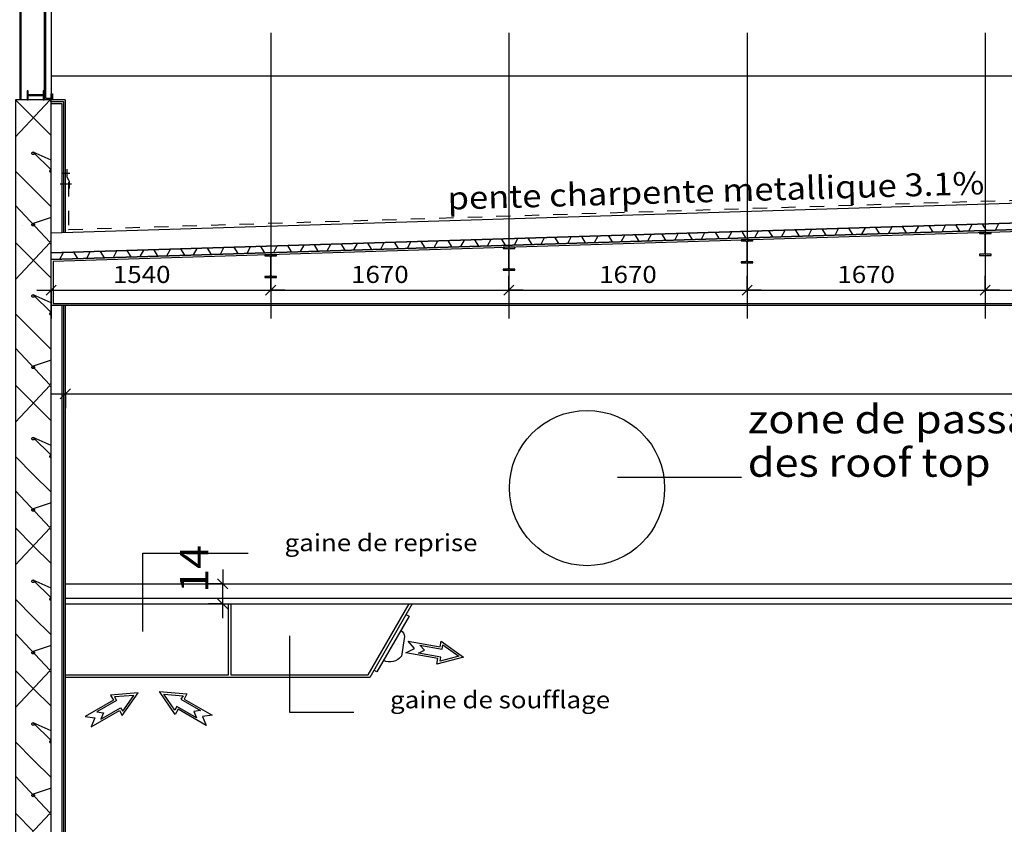
# Model space of a CAD drawing. Units: millimetres. Extents: x 95 to 311, y 45 to 182.
# Drawn here: x 203 to 210, y 160 to 166 of the extents above; entities that cross this region are included whole.
import ezdxf
from ezdxf.enums import TextEntityAlignment as Align

# ---------------------------------------------------------------- set-up
doc = ezdxf.new("R2010")
doc.units = ezdxf.units.MM
doc.header["$LTSCALE"] = 0.05
doc.linetypes.add('cp9$0$$RECOVER_051013184207-20', pattern=[0])
doc.linetypes.add('cp9$0$HIDDEN', pattern=[0.375, 0.25, -0.125])
for name, color, linetype in [('cp9$0$111', 7, 'Continuous'), ('cp9$0$97', 7, 'Continuous'), ('cp9$0$98', 7, 'Continuous'), ('cp9$0$TEXTES', 7, 'Continuous'), ('DUCKS-XREF', 7, 'Continuous')]:
    doc.layers.add(name, color=color, linetype=linetype)
doc.styles.add('cp9$0$CENTURY', font='GOTHIC.TTF')
doc.styles.add('cp9$0$DIN', font='txt')

# ---------------------------------------------------------------- blocks, each defined once
blk = doc.blocks.new('cp9$0$ARCDIM13')
at = {"layer": 'cp9$0$TEXTES', "color": 3, "linetype": 'Continuous'}
for p, q in [((1792.4143, 72.2925), (1792.4143, 72.3925)), ((1792.3143, 72.2925), (1792.4143, 72.2925)), ((1792.3789, 72.2571), (1792.4497, 72.3278)), ((1792.4143, 72.2925), (1792.4143, 72.1925)), ((1792.4143, 72.2925), (1811.5774, 72.2925))]:
    blk.add_line(p, q, dxfattribs=at)
blk = doc.blocks.new('cp9$0$ARCDIM17')
at = {"layer": 'cp9$0$98', "color": 6, "linetype": 'Continuous'}
for p, q in [((1792.314, 73.0197), (1792.314, 73.1197)), ((1793.854, 73.0197), (1793.854, 73.1197)), ((1792.2786, 72.9843), (1792.3494, 73.055)), ((1793.8186, 72.9843), (1793.8894, 73.055)), ((1792.214, 73.0197), (1792.314, 73.0197)), ((1792.314, 73.0197), (1792.314, 72.8197)), ((1792.314, 73.0197), (1793.854, 73.0197)), ((1793.854, 73.0197), (1793.854, 72.8197)), ((1793.954, 73.0197), (1793.854, 73.0197))]:
    blk.add_line(p, q, dxfattribs=at)
at = {"layer": 'cp9$0$98', "color": 3, "linetype": 'Continuous', "style": 'cp9$0$DIN', "width": 1.111111}
blk.add_text('1540', height=0.12, dxfattribs=at).set_placement((1792.9495, 73.0697), align=Align.CENTER)
blk = doc.blocks.new('cp9$0$ARCDIM18')
at = {"layer": 'cp9$0$98', "color": 6, "linetype": 'Continuous'}
for p, q in [((1793.854, 73.0197), (1793.854, 73.1197)), ((1795.524, 73.0197), (1795.524, 73.1197)), ((1793.8186, 72.9843), (1793.8894, 73.055)), ((1795.4886, 72.9843), (1795.5594, 73.055)), ((1793.754, 73.0197), (1793.854, 73.0197)), ((1793.854, 73.0197), (1793.854, 72.8197)), ((1793.854, 73.0197), (1795.524, 73.0197)), ((1795.524, 73.0197), (1795.524, 72.8197)), ((1795.624, 73.0197), (1795.524, 73.0197))]:
    blk.add_line(p, q, dxfattribs=at)
at = {"layer": 'cp9$0$98', "color": 3, "linetype": 'Continuous', "style": 'cp9$0$DIN', "width": 1.111111}
blk.add_text('1670', height=0.12, dxfattribs=at).set_placement((1794.6194, 73.0697), align=Align.CENTER)
blk = doc.blocks.new('cp9$0$ARCDIM19')
at = {"layer": 'cp9$0$98', "color": 6, "linetype": 'Continuous'}
for p, q in [((1797.194, 73.0197), (1797.194, 73.1197)), ((1798.864, 73.0197), (1798.864, 73.1197)), ((1797.1587, 72.9843), (1797.2295, 73.055)), ((1798.8286, 72.9843), (1798.8994, 73.055)), ((1797.094, 73.0197), (1797.194, 73.0197)), ((1797.194, 73.0197), (1797.194, 72.8197)), ((1797.194, 73.0197), (1798.864, 73.0197)), ((1798.864, 73.0197), (1798.864, 72.8197)), ((1798.964, 73.0197), (1798.864, 73.0197))]:
    blk.add_line(p, q, dxfattribs=at)
at = {"layer": 'cp9$0$98', "color": 3, "linetype": 'Continuous', "style": 'cp9$0$DIN', "width": 1.111111}
blk.add_text('1670', height=0.12, dxfattribs=at).set_placement((1798.0289, 73.0697), align=Align.CENTER)
blk = doc.blocks.new('cp9$0$ARCDIM20')
at = {"layer": 'cp9$0$98', "color": 6, "linetype": 'Continuous'}
for p, q in [((1798.864, 73.0197), (1798.864, 73.1197)), ((1800.5341, 73.0197), (1800.5341, 73.1197)), ((1798.8286, 72.9843), (1798.8994, 73.055)), ((1800.4987, 72.9843), (1800.5695, 73.055)), ((1798.764, 73.0197), (1798.864, 73.0197)), ((1798.864, 73.0197), (1798.864, 72.8197)), ((1798.864, 73.0197), (1800.5341, 73.0197)), ((1800.5341, 73.0197), (1800.5341, 72.8197)), ((1800.634, 73.0197), (1800.5341, 73.0197))]:
    blk.add_line(p, q, dxfattribs=at)
at = {"layer": 'cp9$0$98', "color": 3, "linetype": 'Continuous', "style": 'cp9$0$DIN', "width": 1.111111}
blk.add_text('1670', height=0.12, dxfattribs=at).set_placement((1799.6294, 73.0697), align=Align.CENTER)
blk = doc.blocks.new('cp9$0$ARCDIM28')
at = {"layer": 'cp9$0$TEXTES', "color": 6, "linetype": 'Continuous'}
for p, q in [((1795.524, 73.0197), (1795.524, 73.1197)), ((1797.194, 73.0197), (1797.194, 73.1197)), ((1795.4886, 72.9843), (1795.5594, 73.055)), ((1797.1587, 72.9843), (1797.2295, 73.055)), ((1795.4241, 73.0197), (1795.524, 73.0197)), ((1795.524, 73.0197), (1795.524, 72.8197)), ((1795.524, 73.0197), (1797.194, 73.0197)), ((1797.194, 73.0197), (1797.194, 72.8197)), ((1797.2939, 73.0197), (1797.194, 73.0197))]:
    blk.add_line(p, q, dxfattribs=at)
at = {"layer": 'cp9$0$TEXTES', "color": 3, "linetype": 'Continuous', "style": 'cp9$0$DIN', "width": 1.111111}
blk.add_text('1670', height=0.12, dxfattribs=at).set_placement((1796.359, 73.0697), align=Align.CENTER)
blk = doc.blocks.new('cp9$0$ARCPOLY2')
at = {"layer": 'cp9$0$TEXTES', "color": 7, "linetype": 'Continuous'}
for points in [[(1792.314, 72.9111), (1792.314, 73.2351), (1811.7272, 73.8369), (1811.7272, 72.9111), (1811.7272, 72.9111)], [(1811.7123, 72.9261), (1811.7123, 73.8215), (1792.329, 73.2206), (1792.329, 72.9261), (1792.329, 72.9261)]]:
    blk.add_lwpolyline(points, close=True, dxfattribs=at)
blk = doc.blocks.new('cp9$0$ARCGROUP5')
at = {"layer": 'cp9$0$TEXTES', "color": 3, "linetype": 'Continuous'}
for points in [[(1797.9988, 73.4113), (1798.0234, 73.4572)], [(1797.9988, 73.4113), (1798.0234, 73.4572)], [(1798.1237, 73.4152), (1798.0962, 73.4595)], [(1798.1237, 73.4152), (1798.0962, 73.4595)], [(1798.1862, 73.4172), (1798.2108, 73.463)], [(1798.1862, 73.4172), (1798.2108, 73.463)], [(1798.311, 73.421), (1798.2836, 73.4653)], [(1798.311, 73.421), (1798.2836, 73.4653)], [(1798.3737, 73.423), (1798.3982, 73.4688)], [(1798.3737, 73.423), (1798.3982, 73.4688)], [(1798.4984, 73.4268), (1798.4711, 73.4711)], [(1798.4984, 73.4268), (1798.4711, 73.4711)], [(1798.561, 73.4288), (1798.5856, 73.4746)], [(1798.561, 73.4288), (1798.5856, 73.4746)], [(1798.6859, 73.4326), (1798.6584, 73.4769)], [(1798.6859, 73.4326), (1798.6584, 73.4769)], [(1798.7484, 73.4346), (1798.7731, 73.4805)], [(1798.7484, 73.4346), (1798.7731, 73.4805)], [(1798.8733, 73.4385), (1798.8458, 73.4827)], [(1798.8733, 73.4385), (1798.8458, 73.4827)], [(1798.9358, 73.4404), (1798.9604, 73.4863)], [(1798.9358, 73.4404), (1798.9604, 73.4863)], [(1795.7499, 73.3416), (1795.7745, 73.3875)], [(1795.7499, 73.3416), (1795.7745, 73.3875)], [(1795.8748, 73.3455), (1795.8473, 73.3898)], [(1795.8748, 73.3455), (1795.8473, 73.3898)], [(1795.9373, 73.3474), (1795.9619, 73.3933)], [(1795.9373, 73.3474), (1795.9619, 73.3933)], [(1796.0621, 73.3513), (1796.0347, 73.3956)], [(1796.0621, 73.3513), (1796.0347, 73.3956)], [(1796.1246, 73.3532), (1796.1493, 73.3991)], [(1796.1246, 73.3532), (1796.1493, 73.3991)], [(1796.2495, 73.3571), (1796.222, 73.4014)], [(1796.2495, 73.3571), (1796.222, 73.4014)], [(1796.3121, 73.3591), (1796.3367, 73.4049)], [(1796.3121, 73.3591), (1796.3367, 73.4049)], [(1796.4369, 73.3629), (1796.4095, 73.4072)], [(1796.4369, 73.3629), (1796.4095, 73.4072)], [(1796.4995, 73.3649), (1796.5242, 73.4108)], [(1796.4995, 73.3649), (1796.5242, 73.4108)], [(1796.6244, 73.3687), (1796.5969, 73.413)], [(1796.6244, 73.3687), (1796.5969, 73.413)], [(1796.6869, 73.3707), (1796.7115, 73.4166)], [(1796.6869, 73.3707), (1796.7115, 73.4166)], [(1796.8118, 73.3745), (1796.7843, 73.4188)], [(1796.8118, 73.3745), (1796.7843, 73.4188)], [(1796.8743, 73.3765), (1796.8989, 73.4224)], [(1796.8743, 73.3765), (1796.8989, 73.4224)], [(1796.9991, 73.3804), (1796.9717, 73.4246)], [(1796.9991, 73.3804), (1796.9717, 73.4246)], [(1797.0618, 73.3823), (1797.0863, 73.4282)], [(1797.0618, 73.3823), (1797.0863, 73.4282)], [(1797.1865, 73.3862), (1797.1592, 73.4304)], [(1797.1865, 73.3862), (1797.1592, 73.4304)], [(1797.2491, 73.3881), (1797.2738, 73.434)], [(1797.2491, 73.3881), (1797.2738, 73.434)], [(1797.374, 73.392), (1797.3466, 73.4362)], [(1797.374, 73.392), (1797.3466, 73.4362)], [(1797.4365, 73.3939), (1797.4612, 73.4398)], [(1797.4365, 73.3939), (1797.4612, 73.4398)], [(1797.5614, 73.3978), (1797.5339, 73.4421)], [(1797.5614, 73.3978), (1797.5339, 73.4421)], [(1797.624, 73.3997), (1797.6486, 73.4456)], [(1797.624, 73.3997), (1797.6486, 73.4456)], [(1797.7488, 73.4036), (1797.7214, 73.4479)], [(1797.7488, 73.4036), (1797.7214, 73.4479)], [(1797.8114, 73.4055), (1797.8359, 73.4514)], [(1797.8114, 73.4055), (1797.8359, 73.4514)], [(1797.9362, 73.4094), (1797.9088, 73.4537)], [(1797.9362, 73.4094), (1797.9088, 73.4537)], [(1793.501, 73.2719), (1793.5256, 73.3178)], [(1793.501, 73.2719), (1793.5256, 73.3178)], [(1793.6257, 73.2758), (1793.5984, 73.3201)], [(1793.6257, 73.2758), (1793.5984, 73.3201)], [(1793.6884, 73.2777), (1793.713, 73.3236)], [(1793.6884, 73.2777), (1793.713, 73.3236)], [(1793.8132, 73.2816), (1793.7858, 73.3259)], [(1793.8132, 73.2816), (1793.7858, 73.3259)], [(1793.8757, 73.2835), (1793.9004, 73.3294)], [(1793.8757, 73.2835), (1793.9004, 73.3294)], [(1794.0006, 73.2874), (1793.9731, 73.3317)], [(1794.0006, 73.2874), (1793.9731, 73.3317)], [(1794.0632, 73.2893), (1794.0878, 73.3353)], [(1794.0632, 73.2893), (1794.0878, 73.3353)], [(1794.188, 73.2932), (1794.1605, 73.3375)], [(1794.188, 73.2932), (1794.1605, 73.3375)], [(1794.2506, 73.2952), (1794.2753, 73.3411)], [(1794.2506, 73.2952), (1794.2753, 73.3411)], [(1794.3754, 73.299), (1794.348, 73.3433)], [(1794.3754, 73.299), (1794.348, 73.3433)], [(1794.438, 73.301), (1794.4626, 73.3469)], [(1794.438, 73.301), (1794.4626, 73.3469)], [(1794.5629, 73.3048), (1794.5354, 73.3491)], [(1794.5629, 73.3048), (1794.5354, 73.3491)], [(1794.6254, 73.3068), (1794.65, 73.3527)], [(1794.6254, 73.3068), (1794.65, 73.3527)], [(1794.7502, 73.3106), (1794.7228, 73.3549)], [(1794.7502, 73.3106), (1794.7228, 73.3549)], [(1794.8129, 73.3126), (1794.8374, 73.3585)], [(1794.8129, 73.3126), (1794.8374, 73.3585)], [(1794.9376, 73.3165), (1794.9102, 73.3607)], [(1794.9376, 73.3165), (1794.9102, 73.3607)], [(1795.0002, 73.3184), (1795.0249, 73.3643)], [(1795.0002, 73.3184), (1795.0249, 73.3643)], [(1795.125, 73.3223), (1795.0977, 73.3665)], [(1795.125, 73.3223), (1795.0977, 73.3665)], [(1795.1876, 73.3242), (1795.2123, 73.3701)], [(1795.1876, 73.3242), (1795.2123, 73.3701)], [(1795.3125, 73.3281), (1795.285, 73.3724)], [(1795.3125, 73.3281), (1795.285, 73.3724)], [(1795.375, 73.33), (1795.3997, 73.3759)], [(1795.375, 73.33), (1795.3997, 73.3759)], [(1795.4999, 73.3339), (1795.4724, 73.3782)], [(1795.4999, 73.3339), (1795.4724, 73.3782)], [(1795.5625, 73.3358), (1795.587, 73.3817)], [(1795.5625, 73.3358), (1795.587, 73.3817)], [(1795.6873, 73.3397), (1795.6599, 73.384)], [(1795.6873, 73.3397), (1795.6599, 73.384)], [(1792.3765, 73.2371), (1792.4011, 73.283)], [(1792.3765, 73.2371), (1792.4011, 73.283)], [(1792.5013, 73.2409), (1792.4739, 73.2852)], [(1792.5013, 73.2409), (1792.4739, 73.2852)], [(1792.564, 73.2429), (1792.5885, 73.2888)], [(1792.564, 73.2429), (1792.5885, 73.2888)], [(1792.6887, 73.2467), (1792.6613, 73.291)], [(1792.6887, 73.2467), (1792.6613, 73.291)], [(1792.7513, 73.2487), (1792.776, 73.2946)], [(1792.7513, 73.2487), (1792.776, 73.2946)], [(1792.8761, 73.2525), (1792.8486, 73.2968)], [(1792.8761, 73.2525), (1792.8486, 73.2968)], [(1792.9387, 73.2545), (1792.9634, 73.3004)], [(1792.9387, 73.2545), (1792.9634, 73.3004)], [(1793.0636, 73.2584), (1793.0361, 73.3027)], [(1793.0636, 73.2584), (1793.0361, 73.3027)], [(1793.1261, 73.2603), (1793.1508, 73.3062)], [(1793.1261, 73.2603), (1793.1508, 73.3062)], [(1793.251, 73.2642), (1793.2235, 73.3085)], [(1793.251, 73.2642), (1793.2235, 73.3085)], [(1793.3136, 73.2661), (1793.3381, 73.312)], [(1793.3136, 73.2661), (1793.3381, 73.312)], [(1793.4384, 73.27), (1793.4109, 73.3143)], [(1793.4384, 73.27), (1793.4109, 73.3143)]]:
    blk.add_lwpolyline(points, dxfattribs=at)
blk = doc.blocks.new('cp9$0$IPE 160')
at = {"layer": 'cp9$0$TEXTES', "color": 7, "linetype": 'Continuous', "extrusion": (0, 0, -1)}
blk.add_lwpolyline([(0.041, 0.16), (-0.041, 0.16), (-0.041, 0.1526), (-0.0112, 0.1526, -0.393242), (-0.0025, 0.1439), (-0.0025, 0.0164, -0.404681), (-0.0112, 0.0074), (-0.041, 0.0074), (-0.041, 0), (0.041, 0), (0.041, 0.0074), (0.0115, 0.0074, -0.414122), (0.0025, 0.0164), (0.0025, 0.1438, -0.408869), (0.0115, 0.1526), (0.041, 0.1526), (0.041, 0.1526)], format="xyb", close=True, dxfattribs=at)
blk = doc.blocks.new('cp9$0$ARCGROUP10')
at = {"layer": 'cp9$0$TEXTES', "color": 3, "linetype": 'Continuous'}
for points in [[(1792.189, 74.2284), (1792.064, 74.3534)], [(1792.189, 74.2284), (1792.064, 74.3534)], [(1792.064, 74.0943), (1792.3053, 74.3506)], [(1792.064, 74.0943), (1792.3053, 74.3506)], [(1792.3053, 74.3506), (1792.3086, 74.3461)], [(1792.3053, 74.3506), (1792.3086, 74.3461)], [(1792.3086, 74.3461), (1792.314, 74.3443)], [(1792.3086, 74.3461), (1792.314, 74.3443)], [(1792.314, 74.1034), (1792.189, 74.2284)], [(1792.314, 74.1034), (1792.189, 74.2284)], [(1792.1803, 73.9812), (1792.1836, 73.9857)], [(1792.1803, 73.9812), (1792.1836, 73.9857)], [(1792.1803, 73.9756), (1792.1803, 73.9812)], [(1792.1803, 73.9756), (1792.1803, 73.9812)], [(1792.1836, 73.9711), (1792.1803, 73.9756)], [(1792.1836, 73.9711), (1792.1803, 73.9756)], [(1792.1836, 73.9857), (1792.189, 73.9874)], [(1792.1836, 73.9857), (1792.189, 73.9874)], [(1792.189, 73.9693), (1792.1836, 73.9711)], [(1792.189, 73.9693), (1792.1836, 73.9711)], [(1792.314, 73.9313), (1792.189, 73.9874)], [(1792.189, 73.9874), (1792.1943, 73.9857)], [(1792.189, 73.9874), (1792.314, 73.8624)], [(1792.314, 73.9313), (1792.189, 73.9874)], [(1792.189, 73.9874), (1792.1943, 73.9857)], [(1792.189, 73.9874), (1792.314, 73.8624)], [(1792.1943, 73.9711), (1792.189, 73.9693)], [(1792.1943, 73.9711), (1792.189, 73.9693)], [(1792.1943, 73.9857), (1792.1976, 73.9812)], [(1792.1943, 73.9857), (1792.1976, 73.9812)], [(1792.1976, 73.9756), (1792.1943, 73.9711)], [(1792.1976, 73.9756), (1792.1943, 73.9711)], [(1792.1976, 73.9812), (1792.1976, 73.9756)], [(1792.1976, 73.9812), (1792.1976, 73.9756)], [(1792.064, 73.8534), (1792.189, 73.7284)], [(1792.064, 73.8534), (1792.189, 73.7284)], [(1792.3053, 73.8562), (1792.3086, 73.8607)], [(1792.3053, 73.8562), (1792.3086, 73.8607)], [(1792.3053, 73.8506), (1792.3053, 73.8562)], [(1792.3053, 73.8506), (1792.3053, 73.8562)], [(1792.3086, 73.8461), (1792.3053, 73.8506)], [(1792.3086, 73.8461), (1792.3053, 73.8506)], [(1792.3086, 73.8607), (1792.314, 73.8624)], [(1792.3086, 73.8607), (1792.314, 73.8624)], [(1792.314, 73.8443), (1792.3086, 73.8461)], [(1792.314, 73.8443), (1792.3086, 73.8461)], [(1792.189, 73.7284), (1792.314, 73.6034)], [(1792.189, 73.7284), (1792.314, 73.6034)], [(1792.3053, 73.3562), (1792.064, 73.6124)], [(1792.3053, 73.3562), (1792.064, 73.6124)], [(1792.314, 73.5291), (1792.189, 73.4874)], [(1792.314, 73.5291), (1792.189, 73.4874)], [(1792.1803, 73.4812), (1792.1836, 73.4857)], [(1792.1803, 73.4812), (1792.1836, 73.4857)], [(1792.1803, 73.4756), (1792.1803, 73.4812)], [(1792.1803, 73.4756), (1792.1803, 73.4812)], [(1792.1836, 73.4711), (1792.1803, 73.4756)], [(1792.1836, 73.4711), (1792.1803, 73.4756)], [(1792.1836, 73.4857), (1792.189, 73.4874)], [(1792.1836, 73.4857), (1792.189, 73.4874)], [(1792.189, 73.4693), (1792.1836, 73.4711)], [(1792.189, 73.4693), (1792.1836, 73.4711)], [(1792.189, 73.4874), (1792.1943, 73.4857)], [(1792.189, 73.4874), (1792.1943, 73.4857)], [(1792.1943, 73.4711), (1792.189, 73.4693)], [(1792.1943, 73.4711), (1792.189, 73.4693)], [(1792.1943, 73.4857), (1792.1976, 73.4812)], [(1792.1943, 73.4857), (1792.1976, 73.4812)], [(1792.1976, 73.4756), (1792.1943, 73.4711)], [(1792.1976, 73.4756), (1792.1943, 73.4711)], [(1792.1976, 73.4812), (1792.1976, 73.4756)], [(1792.1976, 73.4812), (1792.1976, 73.4756)], [(1792.189, 73.2284), (1792.064, 73.3534)], [(1792.189, 73.2284), (1792.064, 73.3534)], [(1792.064, 73.0943), (1792.3053, 73.3506)], [(1792.064, 73.0943), (1792.3053, 73.3506)], [(1792.3086, 73.3607), (1792.3053, 73.3562)], [(1792.3086, 73.3607), (1792.3053, 73.3562)], [(1792.3053, 73.3506), (1792.3086, 73.3461)], [(1792.3053, 73.3506), (1792.3086, 73.3461)], [(1792.314, 73.3624), (1792.3086, 73.3607)], [(1792.314, 73.3624), (1792.3086, 73.3607)], [(1792.3086, 73.3461), (1792.314, 73.3443)], [(1792.3086, 73.3461), (1792.314, 73.3443)], [(1792.314, 73.1034), (1792.189, 73.2284)], [(1792.314, 73.1034), (1792.189, 73.2284)], [(1792.1803, 72.9812), (1792.1836, 72.9857)], [(1792.1803, 72.9812), (1792.1836, 72.9857)], [(1792.1803, 72.9756), (1792.1803, 72.9812)], [(1792.1803, 72.9756), (1792.1803, 72.9812)], [(1792.1836, 72.9711), (1792.1803, 72.9756)], [(1792.1836, 72.9711), (1792.1803, 72.9756)], [(1792.1836, 72.9857), (1792.189, 72.9874)], [(1792.1836, 72.9857), (1792.189, 72.9874)], [(1792.314, 72.9313), (1792.189, 72.9874)], [(1792.189, 72.9874), (1792.1943, 72.9857)], [(1792.189, 72.9874), (1792.314, 72.8624)], [(1792.314, 72.9313), (1792.189, 72.9874)], [(1792.189, 72.9874), (1792.1943, 72.9857)], [(1792.189, 72.9874), (1792.314, 72.8624)], [(1792.1943, 72.9857), (1792.1976, 72.9812)], [(1792.1943, 72.9857), (1792.1976, 72.9812)], [(1792.1976, 72.9756), (1792.1943, 72.9711)], [(1792.1976, 72.9756), (1792.1943, 72.9711)], [(1792.1976, 72.9812), (1792.1976, 72.9756)], [(1792.1976, 72.9812), (1792.1976, 72.9756)], [(1792.189, 72.9693), (1792.1836, 72.9711)], [(1792.189, 72.9693), (1792.1836, 72.9711)], [(1792.1943, 72.9711), (1792.189, 72.9693)], [(1792.1943, 72.9711), (1792.189, 72.9693)], [(1792.064, 72.8534), (1792.189, 72.7284)], [(1792.064, 72.8534), (1792.189, 72.7284)], [(1792.3053, 72.8562), (1792.3086, 72.8607)], [(1792.3053, 72.8562), (1792.3086, 72.8607)], [(1792.3053, 72.8506), (1792.3053, 72.8562)], [(1792.3053, 72.8506), (1792.3053, 72.8562)], [(1792.3086, 72.8461), (1792.3053, 72.8506)], [(1792.3086, 72.8461), (1792.3053, 72.8506)], [(1792.3086, 72.8607), (1792.314, 72.8624)], [(1792.3086, 72.8607), (1792.314, 72.8624)], [(1792.314, 72.8443), (1792.3086, 72.8461)], [(1792.314, 72.8443), (1792.3086, 72.8461)], [(1792.189, 72.7284), (1792.314, 72.6034)], [(1792.189, 72.7284), (1792.314, 72.6034)], [(1792.3053, 72.3562), (1792.064, 72.6124)], [(1792.3053, 72.3562), (1792.064, 72.6124)], [(1792.314, 72.5291), (1792.189, 72.4874)], [(1792.314, 72.5291), (1792.189, 72.4874)], [(1792.1803, 72.4812), (1792.1836, 72.4857)], [(1792.1803, 72.4812), (1792.1836, 72.4857)], [(1792.1803, 72.4756), (1792.1803, 72.4812)], [(1792.1803, 72.4756), (1792.1803, 72.4812)], [(1792.1836, 72.4711), (1792.1803, 72.4756)], [(1792.1836, 72.4711), (1792.1803, 72.4756)], [(1792.1836, 72.4857), (1792.189, 72.4874)], [(1792.1836, 72.4857), (1792.189, 72.4874)], [(1792.189, 72.4693), (1792.1836, 72.4711)], [(1792.189, 72.4693), (1792.1836, 72.4711)], [(1792.189, 72.4874), (1792.1943, 72.4857)], [(1792.189, 72.4874), (1792.1943, 72.4857)], [(1792.1943, 72.4711), (1792.189, 72.4693)], [(1792.1943, 72.4711), (1792.189, 72.4693)], [(1792.1943, 72.4857), (1792.1976, 72.4812)], [(1792.1943, 72.4857), (1792.1976, 72.4812)], [(1792.1976, 72.4756), (1792.1943, 72.4711)], [(1792.1976, 72.4756), (1792.1943, 72.4711)], [(1792.1976, 72.4812), (1792.1976, 72.4756)], [(1792.1976, 72.4812), (1792.1976, 72.4756)], [(1792.189, 72.2284), (1792.064, 72.3534)], [(1792.189, 72.2284), (1792.064, 72.3534)], [(1792.3086, 72.3607), (1792.3053, 72.3562)], [(1792.3086, 72.3607), (1792.3053, 72.3562)], [(1792.314, 72.3624), (1792.3086, 72.3607)], [(1792.314, 72.3624), (1792.3086, 72.3607)], [(1792.064, 72.0943), (1792.3053, 72.3506)], [(1792.064, 72.0943), (1792.3053, 72.3506)], [(1792.3053, 72.3506), (1792.3086, 72.3461)], [(1792.3053, 72.3506), (1792.3086, 72.3461)], [(1792.3086, 72.3461), (1792.314, 72.3443)], [(1792.3086, 72.3461), (1792.314, 72.3443)], [(1792.314, 72.1034), (1792.189, 72.2284)], [(1792.314, 72.1034), (1792.189, 72.2284)], [(1792.1803, 71.9812), (1792.1836, 71.9857)], [(1792.1803, 71.9812), (1792.1836, 71.9857)], [(1792.1803, 71.9756), (1792.1803, 71.9812)], [(1792.1803, 71.9756), (1792.1803, 71.9812)], [(1792.1836, 71.9711), (1792.1803, 71.9756)], [(1792.1836, 71.9711), (1792.1803, 71.9756)], [(1792.1836, 71.9857), (1792.189, 71.9874)], [(1792.1836, 71.9857), (1792.189, 71.9874)], [(1792.189, 71.9693), (1792.1836, 71.9711)], [(1792.189, 71.9693), (1792.1836, 71.9711)], [(1792.314, 71.9313), (1792.189, 71.9874)], [(1792.189, 71.9874), (1792.1943, 71.9857)], [(1792.189, 71.9874), (1792.314, 71.8624)], [(1792.314, 71.9313), (1792.189, 71.9874)], [(1792.189, 71.9874), (1792.1943, 71.9857)], [(1792.189, 71.9874), (1792.314, 71.8624)], [(1792.1943, 71.9711), (1792.189, 71.9693)], [(1792.1943, 71.9711), (1792.189, 71.9693)], [(1792.1943, 71.9857), (1792.1976, 71.9812)], [(1792.1943, 71.9857), (1792.1976, 71.9812)], [(1792.1976, 71.9756), (1792.1943, 71.9711)], [(1792.1976, 71.9756), (1792.1943, 71.9711)], [(1792.1976, 71.9812), (1792.1976, 71.9756)], [(1792.1976, 71.9812), (1792.1976, 71.9756)], [(1792.064, 71.8534), (1792.189, 71.7284)], [(1792.064, 71.8534), (1792.189, 71.7284)], [(1792.3053, 71.8562), (1792.3086, 71.8607)], [(1792.3053, 71.8562), (1792.3086, 71.8607)], [(1792.3053, 71.8506), (1792.3053, 71.8562)], [(1792.3053, 71.8506), (1792.3053, 71.8562)], [(1792.3086, 71.8461), (1792.3053, 71.8506)], [(1792.3086, 71.8461), (1792.3053, 71.8506)], [(1792.3086, 71.8607), (1792.314, 71.8624)], [(1792.3086, 71.8607), (1792.314, 71.8624)], [(1792.314, 71.8443), (1792.3086, 71.8461)], [(1792.314, 71.8443), (1792.3086, 71.8461)], [(1792.189, 71.7284), (1792.314, 71.6034)], [(1792.189, 71.7284), (1792.314, 71.6034)], [(1792.3053, 71.3562), (1792.064, 71.6124)], [(1792.3053, 71.3562), (1792.064, 71.6124)], [(1792.314, 71.5291), (1792.189, 71.4874)], [(1792.314, 71.5291), (1792.189, 71.4874)], [(1792.1803, 71.4812), (1792.1836, 71.4857)], [(1792.1803, 71.4812), (1792.1836, 71.4857)], [(1792.1803, 71.4756), (1792.1803, 71.4812)], [(1792.1803, 71.4756), (1792.1803, 71.4812)], [(1792.1836, 71.4711), (1792.1803, 71.4756)], [(1792.1836, 71.4711), (1792.1803, 71.4756)], [(1792.1836, 71.4857), (1792.189, 71.4874)], [(1792.1836, 71.4857), (1792.189, 71.4874)], [(1792.189, 71.4693), (1792.1836, 71.4711)], [(1792.189, 71.4693), (1792.1836, 71.4711)], [(1792.189, 71.4874), (1792.1943, 71.4857)], [(1792.189, 71.4874), (1792.1943, 71.4857)], [(1792.1943, 71.4711), (1792.189, 71.4693)], [(1792.1943, 71.4711), (1792.189, 71.4693)], [(1792.1943, 71.4857), (1792.1976, 71.4812)], [(1792.1943, 71.4857), (1792.1976, 71.4812)], [(1792.1976, 71.4756), (1792.1943, 71.4711)], [(1792.1976, 71.4756), (1792.1943, 71.4711)], [(1792.1976, 71.4812), (1792.1976, 71.4756)], [(1792.1976, 71.4812), (1792.1976, 71.4756)], [(1792.189, 71.2284), (1792.064, 71.3534)], [(1792.189, 71.2284), (1792.064, 71.3534)], [(1792.064, 71.0943), (1792.3053, 71.3506)], [(1792.064, 71.0943), (1792.3053, 71.3506)], [(1792.3086, 71.3607), (1792.3053, 71.3562)], [(1792.3086, 71.3607), (1792.3053, 71.3562)], [(1792.3053, 71.3506), (1792.3086, 71.3461)], [(1792.3053, 71.3506), (1792.3086, 71.3461)], [(1792.314, 71.3624), (1792.3086, 71.3607)], [(1792.314, 71.3624), (1792.3086, 71.3607)], [(1792.3086, 71.3461), (1792.314, 71.3443)], [(1792.3086, 71.3461), (1792.314, 71.3443)], [(1792.314, 71.1034), (1792.189, 71.2284)], [(1792.314, 71.1034), (1792.189, 71.2284)], [(1792.1803, 70.9812), (1792.1836, 70.9857)], [(1792.1803, 70.9812), (1792.1836, 70.9857)], [(1792.1803, 70.9756), (1792.1803, 70.9812)], [(1792.1803, 70.9756), (1792.1803, 70.9812)], [(1792.1836, 70.9711), (1792.1803, 70.9756)], [(1792.1836, 70.9711), (1792.1803, 70.9756)], [(1792.1836, 70.9857), (1792.189, 70.9874)], [(1792.1836, 70.9857), (1792.189, 70.9874)], [(1792.189, 70.9693), (1792.1836, 70.9711)], [(1792.189, 70.9693), (1792.1836, 70.9711)], [(1792.314, 70.9313), (1792.189, 70.9874)], [(1792.189, 70.9874), (1792.1943, 70.9857)], [(1792.189, 70.9874), (1792.314, 70.8624)], [(1792.314, 70.9313), (1792.189, 70.9874)], [(1792.189, 70.9874), (1792.1943, 70.9857)], [(1792.189, 70.9874), (1792.314, 70.8624)], [(1792.1943, 70.9711), (1792.189, 70.9693)], [(1792.1943, 70.9711), (1792.189, 70.9693)], [(1792.1943, 70.9857), (1792.1976, 70.9812)], [(1792.1943, 70.9857), (1792.1976, 70.9812)], [(1792.1976, 70.9756), (1792.1943, 70.9711)], [(1792.1976, 70.9756), (1792.1943, 70.9711)], [(1792.1976, 70.9812), (1792.1976, 70.9756)], [(1792.1976, 70.9812), (1792.1976, 70.9756)], [(1792.064, 70.8534), (1792.189, 70.7284)], [(1792.064, 70.8534), (1792.189, 70.7284)], [(1792.3053, 70.8562), (1792.3086, 70.8607)], [(1792.3053, 70.8562), (1792.3086, 70.8607)], [(1792.3053, 70.8506), (1792.3053, 70.8562)], [(1792.3053, 70.8506), (1792.3053, 70.8562)], [(1792.3086, 70.8461), (1792.3053, 70.8506)], [(1792.3086, 70.8461), (1792.3053, 70.8506)], [(1792.3086, 70.8607), (1792.314, 70.8624)], [(1792.3086, 70.8607), (1792.314, 70.8624)], [(1792.314, 70.8443), (1792.3086, 70.8461)], [(1792.314, 70.8443), (1792.3086, 70.8461)], [(1792.189, 70.7284), (1792.314, 70.6034)], [(1792.189, 70.7284), (1792.314, 70.6034)], [(1792.3053, 70.3562), (1792.064, 70.6124)], [(1792.3053, 70.3562), (1792.064, 70.6124)], [(1792.1836, 70.4857), (1792.189, 70.4874)], [(1792.1836, 70.4857), (1792.189, 70.4874)], [(1792.314, 70.5291), (1792.189, 70.4874)], [(1792.314, 70.5291), (1792.189, 70.4874)], [(1792.189, 70.4874), (1792.1943, 70.4857)], [(1792.189, 70.4874), (1792.1943, 70.4857)], [(1792.1803, 70.4812), (1792.1836, 70.4857)], [(1792.1803, 70.4812), (1792.1836, 70.4857)], [(1792.1803, 70.4756), (1792.1803, 70.4812)], [(1792.1803, 70.4756), (1792.1803, 70.4812)], [(1792.1836, 70.4711), (1792.1803, 70.4756)], [(1792.1836, 70.4711), (1792.1803, 70.4756)], [(1792.189, 70.4693), (1792.1836, 70.4711)], [(1792.189, 70.4693), (1792.1836, 70.4711)], [(1792.1943, 70.4711), (1792.189, 70.4693)], [(1792.1943, 70.4711), (1792.189, 70.4693)], [(1792.1943, 70.4857), (1792.1976, 70.4812)], [(1792.1943, 70.4857), (1792.1976, 70.4812)], [(1792.1976, 70.4756), (1792.1943, 70.4711)], [(1792.1976, 70.4756), (1792.1943, 70.4711)], [(1792.1976, 70.4812), (1792.1976, 70.4756)], [(1792.1976, 70.4812), (1792.1976, 70.4756)], [(1792.189, 70.2284), (1792.064, 70.3534)], [(1792.189, 70.2284), (1792.064, 70.3534)], [(1792.064, 70.0943), (1792.3053, 70.3506)], [(1792.064, 70.0943), (1792.3053, 70.3506)], [(1792.3086, 70.3607), (1792.3053, 70.3562)], [(1792.3086, 70.3607), (1792.3053, 70.3562)], [(1792.3053, 70.3506), (1792.3086, 70.3461)], [(1792.3053, 70.3506), (1792.3086, 70.3461)], [(1792.314, 70.3624), (1792.3086, 70.3607)], [(1792.314, 70.3624), (1792.3086, 70.3607)], [(1792.3086, 70.3461), (1792.314, 70.3443)], [(1792.3086, 70.3461), (1792.314, 70.3443)], [(1792.314, 70.1034), (1792.189, 70.2284)], [(1792.314, 70.1034), (1792.189, 70.2284)], [(1792.1803, 69.9812), (1792.1836, 69.9857)], [(1792.1803, 69.9812), (1792.1836, 69.9857)], [(1792.1803, 69.9756), (1792.1803, 69.9812)], [(1792.1803, 69.9756), (1792.1803, 69.9812)], [(1792.1836, 69.9711), (1792.1803, 69.9756)], [(1792.1836, 69.9711), (1792.1803, 69.9756)], [(1792.1836, 69.9857), (1792.189, 69.9874)], [(1792.1836, 69.9857), (1792.189, 69.9874)], [(1792.189, 69.9693), (1792.1836, 69.9711)], [(1792.189, 69.9693), (1792.1836, 69.9711)], [(1792.314, 69.9313), (1792.189, 69.9874)], [(1792.189, 69.9874), (1792.1943, 69.9857)], [(1792.189, 69.9874), (1792.314, 69.8624)], [(1792.314, 69.9313), (1792.189, 69.9874)], [(1792.189, 69.9874), (1792.1943, 69.9857)], [(1792.189, 69.9874), (1792.314, 69.8624)], [(1792.1943, 69.9711), (1792.189, 69.9693)], [(1792.1943, 69.9711), (1792.189, 69.9693)], [(1792.1943, 69.9857), (1792.1976, 69.9812)], [(1792.1943, 69.9857), (1792.1976, 69.9812)], [(1792.1976, 69.9756), (1792.1943, 69.9711)], [(1792.1976, 69.9756), (1792.1943, 69.9711)], [(1792.1976, 69.9812), (1792.1976, 69.9756)], [(1792.1976, 69.9812), (1792.1976, 69.9756)], [(1792.064, 69.8534), (1792.189, 69.7284)], [(1792.064, 69.8534), (1792.189, 69.7284)], [(1792.3053, 69.8562), (1792.3086, 69.8607)], [(1792.3053, 69.8562), (1792.3086, 69.8607)], [(1792.3053, 69.8506), (1792.3053, 69.8562)], [(1792.3053, 69.8506), (1792.3053, 69.8562)], [(1792.3086, 69.8461), (1792.3053, 69.8506)], [(1792.3086, 69.8461), (1792.3053, 69.8506)], [(1792.3086, 69.8607), (1792.314, 69.8624)], [(1792.3086, 69.8607), (1792.314, 69.8624)], [(1792.314, 69.8443), (1792.3086, 69.8461)], [(1792.314, 69.8443), (1792.3086, 69.8461)], [(1792.189, 69.7284), (1792.314, 69.6034)], [(1792.189, 69.7284), (1792.314, 69.6034)], [(1792.3053, 69.3562), (1792.064, 69.6124)], [(1792.3053, 69.3562), (1792.064, 69.6124)], [(1792.314, 69.5291), (1792.189, 69.4874)], [(1792.314, 69.5291), (1792.189, 69.4874)], [(1792.1803, 69.4812), (1792.1836, 69.4857)], [(1792.1803, 69.4812), (1792.1836, 69.4857)], [(1792.1803, 69.4756), (1792.1803, 69.4812)], [(1792.1803, 69.4756), (1792.1803, 69.4812)], [(1792.1836, 69.4711), (1792.1803, 69.4756)], [(1792.1836, 69.4711), (1792.1803, 69.4756)], [(1792.1836, 69.4857), (1792.189, 69.4874)], [(1792.1836, 69.4857), (1792.189, 69.4874)], [(1792.189, 69.4693), (1792.1836, 69.4711)], [(1792.189, 69.4693), (1792.1836, 69.4711)], [(1792.189, 69.4874), (1792.1943, 69.4857)], [(1792.189, 69.4874), (1792.1943, 69.4857)], [(1792.1943, 69.4711), (1792.189, 69.4693)], [(1792.1943, 69.4711), (1792.189, 69.4693)], [(1792.1943, 69.4857), (1792.1976, 69.4812)], [(1792.1943, 69.4857), (1792.1976, 69.4812)], [(1792.1976, 69.4756), (1792.1943, 69.4711)], [(1792.1976, 69.4756), (1792.1943, 69.4711)], [(1792.1976, 69.4812), (1792.1976, 69.4756)], [(1792.1976, 69.4812), (1792.1976, 69.4756)], [(1792.189, 69.2284), (1792.064, 69.3534)], [(1792.189, 69.2284), (1792.064, 69.3534)], [(1792.064, 69.0943), (1792.3053, 69.3506)], [(1792.064, 69.0943), (1792.3053, 69.3506)], [(1792.3086, 69.3607), (1792.3053, 69.3562)], [(1792.3086, 69.3607), (1792.3053, 69.3562)], [(1792.3053, 69.3506), (1792.3086, 69.3461)], [(1792.3053, 69.3506), (1792.3086, 69.3461)], [(1792.314, 69.3624), (1792.3086, 69.3607)], [(1792.314, 69.3624), (1792.3086, 69.3607)], [(1792.3086, 69.3461), (1792.314, 69.3443)], [(1792.3086, 69.3461), (1792.314, 69.3443)]]:
    blk.add_lwpolyline(points, dxfattribs=at)
blk = doc.blocks.new('cp9$0$FLECHE21')
at = {"layer": 'cp9$0$TEXTES', "color": 7, "linetype": 'Continuous'}
for points in [[(0.4029, 0.0413), (0.1754, 0.0414), (0.1754, 0.0829), (0, 0), (0.1754, -0.0829), (0.1754, -0.0413), (0.403, -0.0413), (0.3491, 0), (0.4029, 0.0413)], [(0.3171, 0.0289), (0.1577, 0.029), (0.1577, 0.0581), (0.035, 0), (0.1577, -0.0581), (0.1576, -0.029), (0.3171, -0.0289), (0.2794, 0), (0.3171, 0.0289)]]:
    blk.add_lwpolyline(points, close=True, dxfattribs=at)
blk = doc.blocks.new('cp9$0$ARCDIM62')
at = {"layer": 'cp9$0$TEXTES', "color": 3, "linetype": 'Continuous'}
for p, q in [((1793.5173, 71.0604), (1793.5173, 70.9604)), ((1793.4819, 70.9957), (1793.5527, 70.925)), ((1793.5173, 70.9604), (1793.4174, 70.9604)), ((1793.5173, 70.9604), (1793.6173, 70.9604)), ((1793.5173, 70.8204), (1793.5173, 70.9604)), ((1793.5527, 70.785), (1793.4819, 70.8557)), ((1793.5173, 70.8204), (1793.4174, 70.8204)), ((1793.5173, 70.8204), (1793.6173, 70.8204)), ((1793.5173, 70.7204), (1793.5173, 70.8204))]:
    blk.add_line(p, q, dxfattribs=at)
at = {"layer": 'cp9$0$TEXTES', "color": 6, "linetype": 'Continuous', "style": 'cp9$0$DIN', "width": 1.111111}
blk.add_text('14', height=0.2, rotation=90, dxfattribs=at).set_placement((1793.4172, 71.0653), align=Align.CENTER)
blk = doc.blocks.new('cp9$0$IPE 120')
at = {"layer": 'cp9$0$TEXTES', "color": 7, "linetype": 'Continuous', "extrusion": (0, 0, -1)}
blk.add_lwpolyline([(0.032, 0.12), (-0.032, 0.12), (-0.032, 0.1137), (-0.0092, 0.1137, -0.420667), (-0.0022, 0.1065), (-0.0022, 0.0133, -0.414446), (-0.0092, 0.0063), (-0.032, 0.0063), (-0.032, 0), (0.032, 0), (0.032, 0.0063), (0.0092, 0.0063, -0.41418), (0.0022, 0.0133), (0.0022, 0.107, -0.399788), (0.0092, 0.1137), (0.032, 0.1137), (0.032, 0.1137)], format="xyb", close=True, dxfattribs=at)
blk = doc.blocks.new('cp9')
at = {"layer": 'cp9$0$111', "color": 6, "linetype": 'Continuous'}
for p, q in [((1792.4456, 73.8372), (1792.3861, 73.8372)), ((1792.4564, 73.7612), (1792.3788, 73.7612))]:
    blk.add_line(p, q, dxfattribs=at)
blk.add_lwpolyline([(1792.443, 73.7327), (1792.443, 73.7818), (1792.4271, 73.8103), (1792.4271, 73.8667)], dxfattribs=at)
at = {"layer": 'cp9$0$TEXTES', "color": 3, "linetype": 'Continuous'}
for p, q in [((1792.0941, 78.1601), (1792.0941, 74.3534)), ((1792.1022, 78.1601), (1792.1022, 74.3534)), ((1792.2661, 78.1601), (1792.2661, 74.3534)), ((1792.4141, 74.3534), (1792.334, 74.3534)), ((1792.4143, 73.4232), (1792.4143, 74.3534)), ((1792.314, 74.3414), (1792.402, 74.3414)), ((1792.4022, 74.3414), (1792.4021, 73.4228)), ((1792.4023, 72.9111), (1792.4021, 67.49)), ((1792.4143, 67.4904), (1792.4143, 72.9111))]:
    blk.add_line(p, q, dxfattribs=at)
at = {"layer": 'cp9$0$TEXTES', "color": 7, "linetype": 'Continuous'}
for p, q in [((1792.274, 76.8741), (1792.274, 74.364)), ((1792.3141, 76.8741), (1792.3141, 74.3534)), ((1792.3141, 74.5204), (1811.7771, 74.5204)), ((1792.3341, 74.3534), (1792.3239, 74.3534)), ((1792.3341, 74.3534), (1792.3341, 74.3534)), ((1796.2867, 71.709), (1797.1561, 71.709)), ((1792.4143, 70.9604), (1811.5774, 70.9604)), ((1792.4143, 70.8604), (1811.5774, 70.8604))]:
    blk.add_line(p, q, dxfattribs=at)
at = {"layer": 'cp9$0$TEXTES', "color": 10, "linetype": 'cp9$0$$RECOVER_051013184207-20'}
for p, q in [((1793.854, 74.8229), (1793.854, 72.8383)), ((1795.524, 74.8229), (1795.524, 72.8383)), ((1797.194, 74.8229), (1797.194, 72.8383)), ((1798.864, 74.8229), (1798.864, 72.8383))]:
    blk.add_line(p, q, dxfattribs=at)
at = {"layer": 'cp9$0$TEXTES', "color": 6, "linetype": 'Continuous'}
for p, q in [((1792.314, 74.3284), (1792.3889, 74.3284)), ((1792.389, 74.3284), (1792.389, 73.4224)), ((1792.1121, 73.4711), (1792.1121, 73.4711)), ((1792.389, 72.9111), (1792.389, 67.4896)), ((1792.4143, 70.8204), (1811.5774, 70.8204))]:
    blk.add_line(p, q, dxfattribs=at)
at = {"layer": 'cp9$0$TEXTES', "color": 6, "linetype": 'cp9$0$HIDDEN'}
for p, q in [((1792.437, 73.4443), (1811.7075, 74.0417)), ((1792.437, 73.7758), (1792.437, 73.4443))]:
    blk.add_line(p, q, dxfattribs=at)
at = {"layer": 'cp9$0$TEXTES', "color": 2, "linetype": 'Continuous'}
blk.add_lwpolyline([(1792.314, 67.2904), (1792.314, 72.8676), (1792.314, 74.3534), (1792.264, 74.3534), (1792.264, 74.3534), (1792.064, 74.3534), (1792.064, 74.3534), (1792.064, 67.2904), (1792.314, 67.2904)], close=True, dxfattribs=at)
at = {"layer": 'cp9$0$TEXTES', "color": 7, "linetype": 'Continuous', "extrusion": (0, 0, -1)}
for points in [[(-1792.3241, 74.3954), (-1792.3241, 74.3534), (-1792.264, 74.3534), (-1792.264, 74.3954), (-1792.274, 74.3954), (-1792.274, 74.364), (-1792.3141, 74.364), (-1792.3141, 74.3954), (-1792.3141, 74.3954)], [(-1811.7272, 73.8369), (-1792.314, 73.2351), (-1792.314, 73.2803), (-1811.7272, 73.8819), (-1811.7272, 73.8819)], [(-1794.8253, 70.8204), (-1794.8462, 70.8204), (-1794.5482, 70.3044), (-1792.4143, 70.3044), (-1792.4143, 70.3224), (-1793.5574, 70.3224), (-1793.5574, 70.8204), (-1793.5753, 70.8204), (-1793.5753, 70.3224), (-1794.5378, 70.3224), (-1794.5378, 70.3224)]]:
    blk.add_lwpolyline(points, close=True, dxfattribs=at)
at = {"layer": 'cp9$0$TEXTES', "color": 3, "linetype": 'Continuous', "extrusion": (0, 0, -1)}
blk.add_lwpolyline([(-1792.314, 73.4201), (-1811.7272, 74.0219), (-1811.7272, 73.8819), (-1792.314, 73.2803), (-1792.314, 73.2803)], close=True, dxfattribs=at)
at = {"layer": 'cp9$0$TEXTES', "color": 7, "linetype": 'Continuous', "extrusion": (0, 0, -1)}
blk.add_lwpolyline([(-1792.9576, 70.6261), (-1792.9576, 71.1755), (-1793.6952, 71.1755)], dxfattribs=at)
at = {"layer": 'cp9$0$TEXTES', "color": 7, "linetype": 'Continuous'}
for points in [[(1794.8024, 70.7467), (1794.824, 70.7342), (1794.599, 70.3445), (1794.5782, 70.3565)], [(1794.4368, 70.0586), (1793.9888, 70.0586), (1793.9888, 70.5963)]]:
    blk.add_lwpolyline(points, dxfattribs=at)
at = {"layer": 'cp9$0$TEXTES', "color": 7, "linetype": 'Continuous', "extrusion": (0, 0, -1)}
blk.add_lwpolyline([(-1794.7664, 70.6345, 0.21275), (-1794.793, 70.5911), (-1794.7701, 70.4546, 0.366962), (-1794.6447, 70.4235)], format="xyb", dxfattribs=at)
at = {"layer": 'cp9$0$TEXTES', "color": 7, "linetype": 'Continuous'}
blk.add_circle((1796.0721, 71.6323), 0.544, dxfattribs=at)
at = {"layer": 'cp9$0$98'}
for name in ['cp9$0$ARCDIM17', 'cp9$0$ARCDIM18', 'cp9$0$ARCDIM28', 'cp9$0$ARCDIM19', 'cp9$0$ARCDIM20']:
    blk.add_blockref(name, (0, 0), dxfattribs=at)
at = {"layer": 'cp9$0$TEXTES'}
for name in ['cp9$0$ARCGROUP10', 'cp9$0$ARCGROUP5', 'cp9$0$ARCPOLY2', 'cp9$0$ARCDIM13', 'cp9$0$ARCDIM62']:
    blk.add_blockref(name, (0, 0), dxfattribs=at)
at = {"layer": 'cp9$0$TEXTES', "xscale": -1}
for name, p, rotation in [('cp9$0$IPE 120', (1792.2661, 74.3854), 90.00000001175157), ('cp9$0$IPE 160', (1798.864, 73.4232), 180.0000000235031), ('cp9$0$IPE 160', (1795.524, 73.3196), 180.0000000235031), ('cp9$0$IPE 160', (1797.194, 73.3714), 180.0000000235031), ('cp9$0$IPE 160', (1793.854, 73.2679), 180.0000000235031)]:
    blk.add_blockref(name, p, dxfattribs=dict(at, rotation=rotation))
at = {"layer": 'cp9$0$TEXTES', "color": 3}
for p, xscale, rotation in [((1795.2067, 70.4481), -0.9999999772208115, 349.999999762595), ((1793.0737, 70.2057), -0.9999999865388264, 149.999999574294)]:
    blk.add_blockref('cp9$0$FLECHE21', p, dxfattribs=dict(at, xscale=xscale, rotation=rotation))
at = {"layer": 'cp9$0$TEXTES', "color": 3, "rotation": 210.0000004727124}
blk.add_blockref('cp9$0$FLECHE21', (1792.924, 70.1969), dxfattribs=at)
at = {"layer": 'cp9$0$97', "color": 3, "linetype": 'Continuous', "style": 'cp9$0$CENTURY', "width": 1.111111}
for s, p in [('zone de passage des gaines', (1797.1989, 72.0156)), ('des roof top', (1797.1989, 71.7113))]:
    blk.add_text(s, height=0.2, dxfattribs=at).set_placement(p)
at = {"layer": 'cp9$0$TEXTES', "color": 3, "linetype": 'Continuous', "style": 'cp9$0$CENTURY', "width": 1.111111}
blk.add_text('pente charpente metallique 3.1%%%', height=0.16, rotation=1.65611, dxfattribs=at).set_placement((1795.0961, 73.5831))
at = {"layer": 'cp9$0$TEXTES', "color": 5, "linetype": 'Continuous', "style": 'cp9$0$DIN', "width": 1.111111}
for s, p in [('gaine de reprise', (1795.3038, 71.1898)), ('gaine de soufflage', (1796.234, 70.0886))]:
    blk.add_text(s, height=0.12, dxfattribs=at).set_placement(p, align=Align.RIGHT)

msp = doc.modelspace()

# ---------------------------------------------------------------- block references
at = {"layer": 'DUCKS-XREF'}
msp.add_blockref('cp9', (-1589.1143, 91.1896), dxfattribs=at)

doc.saveas('drawing.dxf')
